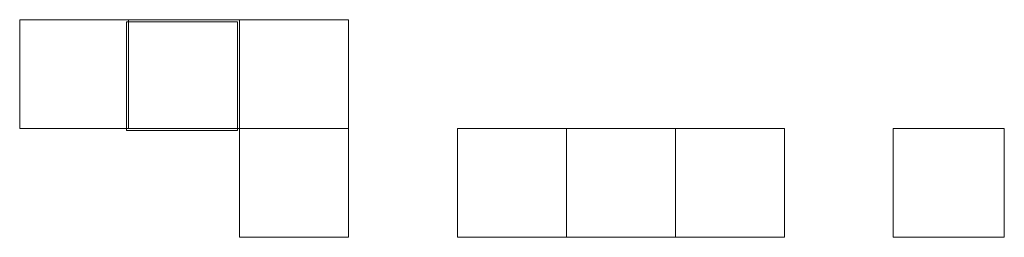
# Model space of a CAD drawing. Units: inches. Extents: x -684 to 2201, y -459 to 1173.
# Drawn here: x 804 to 807, y 528 to 528 of the extents above; entities that cross this region are included whole.
import ezdxf

# ---------------------------------------------------------------- set-up
doc = ezdxf.new("R2010")
doc.units = ezdxf.units.IN
doc.header["$MEASUREMENT"] = 0
doc.layers.add('图层 1', color=7, linetype='Continuous')

msp = doc.modelspace()

# ---------------------------------------------------------------- linework, layer by layer
at = {"layer": '图层 1', "color": 7, "lineweight": 9}
for points in [[(803.8798, 528.3922), (804.1847, 528.3922), (804.1847, 528.0874), (803.8798, 528.0874), (803.8798, 528.3922)], [(803.8798, 528.3922), (804.1847, 528.3922), (804.1847, 528.0874), (803.8798, 528.0874), (803.8798, 528.3922)], [(803.8798, 528.3922), (804.1847, 528.3922), (804.1847, 528.0874), (803.8798, 528.0874), (803.8798, 528.3922)], [(803.8798, 528.3922), (804.1847, 528.3922), (804.1847, 528.0874), (803.8798, 528.0874), (803.8798, 528.3922)], [(803.8798, 528.3922), (804.1847, 528.3922), (804.1847, 528.0874), (803.8798, 528.0874), (803.8798, 528.3922)], [(803.8798, 528.3922), (804.1847, 528.3922), (804.1847, 528.0874), (803.8798, 528.0874), (803.8798, 528.3922)], [(803.8798, 528.3922), (804.1847, 528.3922), (804.1847, 528.0874), (803.8798, 528.0874), (803.8798, 528.3922)], [(803.8798, 528.3922), (804.1847, 528.3922), (804.1847, 528.0874), (803.8798, 528.0874), (803.8798, 528.3922)], [(803.8798, 528.3922), (804.1847, 528.3922), (804.1847, 528.0874), (803.8798, 528.0874), (803.8798, 528.3922)], [(803.8798, 528.3922), (804.1847, 528.3922), (804.1847, 528.0874), (803.8798, 528.0874), (803.8798, 528.3922)], [(803.8798, 528.3922), (804.1847, 528.3922), (804.1847, 528.0874), (803.8798, 528.0874), (803.8798, 528.3922)], [(804.1847, 528.3922), (804.4952, 528.3922), (804.4952, 528.0874), (804.1847, 528.0874), (804.1847, 528.3922)], [(804.1847, 528.3922), (804.4952, 528.3922), (804.4952, 528.0874), (804.1847, 528.0874), (804.1847, 528.3922)], [(804.1847, 528.3922), (804.4952, 528.3922), (804.4952, 528.0874), (804.1847, 528.0874), (804.1847, 528.3922)], [(804.1847, 528.3922), (804.4952, 528.3922), (804.4952, 528.0874), (804.1847, 528.0874), (804.1847, 528.3922)], [(804.1847, 528.3922), (804.4952, 528.3922), (804.4952, 528.0874), (804.1847, 528.0874), (804.1847, 528.3922)], [(804.1847, 528.3922), (804.4952, 528.3922), (804.4952, 528.0874), (804.1847, 528.0874), (804.1847, 528.3922)], [(804.1847, 528.3922), (804.4952, 528.3922), (804.4952, 528.0874), (804.1847, 528.0874), (804.1847, 528.3922)], [(804.1847, 528.3922), (804.4952, 528.3922), (804.4952, 528.0874), (804.1847, 528.0874), (804.1847, 528.3922)], [(804.1847, 528.3922), (804.4952, 528.3922), (804.4952, 528.0874), (804.1847, 528.0874), (804.1847, 528.3922)], [(804.1847, 528.3922), (804.4952, 528.3922), (804.4952, 528.0874), (804.1847, 528.0874), (804.1847, 528.3922)], [(804.1847, 528.3922), (804.4952, 528.3922), (804.4952, 528.0874), (804.1847, 528.0874), (804.1847, 528.3922)], [(804.1847, 528.3922), (804.4952, 528.3922), (804.4952, 528.0874), (804.1847, 528.0874), (804.1847, 528.3922)], [(804.1847, 528.3922), (804.4952, 528.3922), (804.4952, 528.0874), (804.1847, 528.0874), (804.1847, 528.3922)], [(804.1847, 528.3922), (804.4952, 528.3922), (804.4952, 528.0874), (804.1847, 528.0874), (804.1847, 528.3922)], [(804.1847, 528.3922), (804.4952, 528.3922), (804.4952, 528.0874), (804.1847, 528.0874), (804.1847, 528.3922)], [(804.1847, 528.3922), (804.4952, 528.3922), (804.4952, 528.0874), (804.1847, 528.0874), (804.1847, 528.3922)], [(804.1847, 528.3922), (804.4952, 528.3922), (804.4952, 528.0874), (804.1847, 528.0874), (804.1847, 528.3922)], [(804.1847, 528.3922), (804.4952, 528.3922), (804.4952, 528.0874), (804.1847, 528.0874), (804.1847, 528.3922)], [(804.1847, 528.3922), (804.4952, 528.3922), (804.4952, 528.0874), (804.1847, 528.0874), (804.1847, 528.3922)], [(804.1847, 528.3922), (804.4952, 528.3922), (804.4952, 528.0874), (804.1847, 528.0874), (804.1847, 528.3922)], [(804.1847, 528.3922), (804.4952, 528.3922), (804.4952, 528.0874), (804.1847, 528.0874), (804.1847, 528.3922)], [(804.1847, 528.3922), (804.4952, 528.3922), (804.4952, 528.0874), (804.1847, 528.0874), (804.1847, 528.3922)], [(804.1847, 528.3922), (804.4952, 528.3922), (804.4952, 528.0874), (804.1847, 528.0874), (804.1847, 528.3922)], [(804.1847, 528.3922), (804.4952, 528.3922), (804.4952, 528.0874), (804.1847, 528.0874), (804.1847, 528.3922)], [(804.1847, 528.3922), (804.4952, 528.3922), (804.4952, 528.0874), (804.1847, 528.0874), (804.1847, 528.3922)], [(804.1847, 528.3922), (804.4952, 528.3922), (804.4952, 528.0874), (804.1847, 528.0874), (804.1847, 528.3922)], [(804.1847, 528.3922), (804.4952, 528.3922), (804.4952, 528.0874), (804.1847, 528.0874), (804.1847, 528.3922)], [(804.1847, 528.3922), (804.4952, 528.3922), (804.4952, 528.0874), (804.1847, 528.0874), (804.1847, 528.3922)], [(804.1847, 528.3922), (804.4952, 528.3922), (804.4952, 528.0874), (804.1847, 528.0874), (804.1847, 528.3922)], [(804.1847, 528.3922), (804.4952, 528.3922), (804.4952, 528.0874), (804.1847, 528.0874), (804.1847, 528.3922)], [(804.1847, 528.3922), (804.4952, 528.3922), (804.4952, 528.0874), (804.1847, 528.0874), (804.1847, 528.3922)], [(804.4952, 528.3922), (804.8001, 528.3922), (804.8001, 528.0874), (804.4952, 528.0874), (804.4952, 528.3922)], [(804.4952, 528.3922), (804.8001, 528.3922), (804.8001, 528.0874), (804.4952, 528.0874), (804.4952, 528.3922)], [(804.4952, 528.3922), (804.8001, 528.3922), (804.8001, 528.0874), (804.4952, 528.0874), (804.4952, 528.3922)], [(804.4952, 528.3922), (804.8001, 528.3922), (804.8001, 528.0874), (804.4952, 528.0874), (804.4952, 528.3922)], [(804.4952, 528.3922), (804.8001, 528.3922), (804.8001, 528.0874), (804.4952, 528.0874), (804.4952, 528.3922)], [(804.4952, 528.3922), (804.8001, 528.3922), (804.8001, 528.0874), (804.4952, 528.0874), (804.4952, 528.3922)], [(804.179, 528.3866), (804.4895, 528.3866), (804.4895, 528.0817), (804.179, 528.0817), (804.179, 528.3866)], [(804.179, 528.3866), (804.4895, 528.3866), (804.4895, 528.0817), (804.179, 528.0817), (804.179, 528.3866)], [(804.4952, 528.0874), (804.8001, 528.0874), (804.8001, 527.7825), (804.4952, 527.7825), (804.4952, 528.0874)], [(804.4952, 528.0874), (804.8001, 528.0874), (804.8001, 527.7825), (804.4952, 527.7825), (804.4952, 528.0874)], [(804.4952, 528.0874), (804.8001, 528.0874), (804.8001, 527.7825), (804.4952, 527.7825), (804.4952, 528.0874)], [(804.4952, 528.0874), (804.8001, 528.0874), (804.8001, 527.7825), (804.4952, 527.7825), (804.4952, 528.0874)], [(804.4952, 528.0874), (804.8001, 528.0874), (804.8001, 527.7825), (804.4952, 527.7825), (804.4952, 528.0874)], [(804.4952, 528.0874), (804.8001, 528.0874), (804.8001, 527.7825), (804.4952, 527.7825), (804.4952, 528.0874)], [(804.4952, 528.0874), (804.8001, 528.0874), (804.8001, 527.7825), (804.4952, 527.7825), (804.4952, 528.0874)], [(804.4952, 528.0874), (804.8001, 528.0874), (804.8001, 527.7825), (804.4952, 527.7825), (804.4952, 528.0874)], [(804.4952, 528.0874), (804.8001, 528.0874), (804.8001, 527.7825), (804.4952, 527.7825), (804.4952, 528.0874)], [(804.4952, 528.0874), (804.8001, 528.0874), (804.8001, 527.7825), (804.4952, 527.7825), (804.4952, 528.0874)], [(804.4952, 528.0874), (804.8001, 528.0874), (804.8001, 527.7825), (804.4952, 527.7825), (804.4952, 528.0874)], [(804.4952, 528.0874), (804.8001, 528.0874), (804.8001, 527.7825), (804.4952, 527.7825), (804.4952, 528.0874)], [(804.4952, 528.0874), (804.8001, 528.0874), (804.8001, 527.7825), (804.4952, 527.7825), (804.4952, 528.0874)], [(804.4952, 528.0874), (804.8001, 528.0874), (804.8001, 527.7825), (804.4952, 527.7825), (804.4952, 528.0874)], [(804.4952, 528.0874), (804.8001, 528.0874), (804.8001, 527.7825), (804.4952, 527.7825), (804.4952, 528.0874)], [(804.4952, 528.0874), (804.8001, 528.0874), (804.8001, 527.7825), (804.4952, 527.7825), (804.4952, 528.0874)], [(804.4952, 528.0874), (804.8001, 528.0874), (804.8001, 527.7825), (804.4952, 527.7825), (804.4952, 528.0874)], [(805.1049, 528.0874), (805.4098, 528.0874), (805.4098, 527.7825), (805.1049, 527.7825), (805.1049, 528.0874)], [(805.1049, 528.0874), (805.4098, 528.0874), (805.4098, 527.7825), (805.1049, 527.7825), (805.1049, 528.0874)], [(805.1049, 528.0874), (805.4098, 528.0874), (805.4098, 527.7825), (805.1049, 527.7825), (805.1049, 528.0874)], [(805.1049, 528.0874), (805.4098, 528.0874), (805.4098, 527.7825), (805.1049, 527.7825), (805.1049, 528.0874)], [(805.1049, 528.0874), (805.4098, 528.0874), (805.4098, 527.7825), (805.1049, 527.7825), (805.1049, 528.0874)], [(805.1049, 528.0874), (805.4098, 528.0874), (805.4098, 527.7825), (805.1049, 527.7825), (805.1049, 528.0874)], [(805.1049, 528.0874), (805.4098, 528.0874), (805.4098, 527.7825), (805.1049, 527.7825), (805.1049, 528.0874)], [(805.1049, 528.0874), (805.4098, 528.0874), (805.4098, 527.7825), (805.1049, 527.7825), (805.1049, 528.0874)], [(805.1049, 528.0874), (805.4098, 528.0874), (805.4098, 527.7825), (805.1049, 527.7825), (805.1049, 528.0874)], [(805.1049, 528.0874), (805.4098, 528.0874), (805.4098, 527.7825), (805.1049, 527.7825), (805.1049, 528.0874)], [(805.1049, 528.0874), (805.4098, 528.0874), (805.4098, 527.7825), (805.1049, 527.7825), (805.1049, 528.0874)], [(805.1049, 528.0874), (805.4098, 528.0874), (805.4098, 527.7825), (805.1049, 527.7825), (805.1049, 528.0874)], [(805.1049, 528.0874), (805.4098, 528.0874), (805.4098, 527.7825), (805.1049, 527.7825), (805.1049, 528.0874)], [(805.1049, 528.0874), (805.4098, 528.0874), (805.4098, 527.7825), (805.1049, 527.7825), (805.1049, 528.0874)], [(805.1049, 528.0874), (805.4098, 528.0874), (805.4098, 527.7825), (805.1049, 527.7825), (805.1049, 528.0874)], [(805.1049, 528.0874), (805.4098, 528.0874), (805.4098, 527.7825), (805.1049, 527.7825), (805.1049, 528.0874)], [(805.1049, 528.0874), (805.4098, 528.0874), (805.4098, 527.7825), (805.1049, 527.7825), (805.1049, 528.0874)], [(805.1049, 528.0874), (805.4098, 528.0874), (805.4098, 527.7825), (805.1049, 527.7825), (805.1049, 528.0874)], [(805.1049, 528.0874), (805.4098, 528.0874), (805.4098, 527.7825), (805.1049, 527.7825), (805.1049, 528.0874)], [(805.1049, 528.0874), (805.4098, 528.0874), (805.4098, 527.7825), (805.1049, 527.7825), (805.1049, 528.0874)], [(805.1049, 528.0874), (805.4098, 528.0874), (805.4098, 527.7825), (805.1049, 527.7825), (805.1049, 528.0874)], [(805.1049, 528.0874), (805.4098, 528.0874), (805.4098, 527.7825), (805.1049, 527.7825), (805.1049, 528.0874)], [(805.1049, 528.0874), (805.4098, 528.0874), (805.4098, 527.7825), (805.1049, 527.7825), (805.1049, 528.0874)], [(805.1049, 528.0874), (805.4098, 528.0874), (805.4098, 527.7825), (805.1049, 527.7825), (805.1049, 528.0874)], [(805.1049, 528.0874), (805.4098, 528.0874), (805.4098, 527.7825), (805.1049, 527.7825), (805.1049, 528.0874)], [(805.1049, 528.0874), (805.4098, 528.0874), (805.4098, 527.7825), (805.1049, 527.7825), (805.1049, 528.0874)], [(805.1049, 528.0874), (805.4098, 528.0874), (805.4098, 527.7825), (805.1049, 527.7825), (805.1049, 528.0874)], [(805.1049, 528.0874), (805.4098, 528.0874), (805.4098, 527.7825), (805.1049, 527.7825), (805.1049, 528.0874)], [(805.1049, 528.0874), (805.4098, 528.0874), (805.4098, 527.7825), (805.1049, 527.7825), (805.1049, 528.0874)], [(805.1049, 528.0874), (805.4098, 528.0874), (805.4098, 527.7825), (805.1049, 527.7825), (805.1049, 528.0874)], [(805.1049, 528.0874), (805.4098, 528.0874), (805.4098, 527.7825), (805.1049, 527.7825), (805.1049, 528.0874)], [(805.1049, 528.0874), (805.4098, 528.0874), (805.4098, 527.7825), (805.1049, 527.7825), (805.1049, 528.0874)], [(805.1049, 528.0874), (805.4098, 528.0874), (805.4098, 527.7825), (805.1049, 527.7825), (805.1049, 528.0874)], [(805.4098, 528.0874), (805.7147, 528.0874), (805.7147, 527.7825), (805.4098, 527.7825), (805.4098, 528.0874)], [(805.4098, 528.0874), (805.7147, 528.0874), (805.7147, 527.7825), (805.4098, 527.7825), (805.4098, 528.0874)], [(805.4098, 528.0874), (805.7147, 528.0874), (805.7147, 527.7825), (805.4098, 527.7825), (805.4098, 528.0874)], [(805.4098, 528.0874), (805.7147, 528.0874), (805.7147, 527.7825), (805.4098, 527.7825), (805.4098, 528.0874)], [(805.4098, 528.0874), (805.7147, 528.0874), (805.7147, 527.7825), (805.4098, 527.7825), (805.4098, 528.0874)], [(805.4098, 528.0874), (805.7147, 528.0874), (805.7147, 527.7825), (805.4098, 527.7825), (805.4098, 528.0874)], [(805.4098, 528.0874), (805.7147, 528.0874), (805.7147, 527.7825), (805.4098, 527.7825), (805.4098, 528.0874)], [(805.4098, 528.0874), (805.7147, 528.0874), (805.7147, 527.7825), (805.4098, 527.7825), (805.4098, 528.0874)], [(805.4098, 528.0874), (805.7147, 528.0874), (805.7147, 527.7825), (805.4098, 527.7825), (805.4098, 528.0874)], [(805.4098, 528.0874), (805.7147, 528.0874), (805.7147, 527.7825), (805.4098, 527.7825), (805.4098, 528.0874)], [(805.4098, 528.0874), (805.7147, 528.0874), (805.7147, 527.7825), (805.4098, 527.7825), (805.4098, 528.0874)], [(805.4098, 528.0874), (805.7147, 528.0874), (805.7147, 527.7825), (805.4098, 527.7825), (805.4098, 528.0874)], [(805.4098, 528.0874), (805.7147, 528.0874), (805.7147, 527.7825), (805.4098, 527.7825), (805.4098, 528.0874)], [(805.4098, 528.0874), (805.7147, 528.0874), (805.7147, 527.7825), (805.4098, 527.7825), (805.4098, 528.0874)], [(805.4098, 528.0874), (805.7147, 528.0874), (805.7147, 527.7825), (805.4098, 527.7825), (805.4098, 528.0874)], [(805.4098, 528.0874), (805.7147, 528.0874), (805.7147, 527.7825), (805.4098, 527.7825), (805.4098, 528.0874)], [(805.4098, 528.0874), (805.7147, 528.0874), (805.7147, 527.7825), (805.4098, 527.7825), (805.4098, 528.0874)], [(805.4098, 528.0874), (805.7147, 528.0874), (805.7147, 527.7825), (805.4098, 527.7825), (805.4098, 528.0874)], [(805.4098, 528.0874), (805.7147, 528.0874), (805.7147, 527.7825), (805.4098, 527.7825), (805.4098, 528.0874)], [(805.4098, 528.0874), (805.7147, 528.0874), (805.7147, 527.7825), (805.4098, 527.7825), (805.4098, 528.0874)], [(805.4098, 528.0874), (805.7147, 528.0874), (805.7147, 527.7825), (805.4098, 527.7825), (805.4098, 528.0874)], [(805.4098, 528.0874), (805.7147, 528.0874), (805.7147, 527.7825), (805.4098, 527.7825), (805.4098, 528.0874)], [(805.4098, 528.0874), (805.7147, 528.0874), (805.7147, 527.7825), (805.4098, 527.7825), (805.4098, 528.0874)], [(805.4098, 528.0874), (805.7147, 528.0874), (805.7147, 527.7825), (805.4098, 527.7825), (805.4098, 528.0874)], [(805.4098, 528.0874), (805.7147, 528.0874), (805.7147, 527.7825), (805.4098, 527.7825), (805.4098, 528.0874)], [(805.4098, 528.0874), (805.7147, 528.0874), (805.7147, 527.7825), (805.4098, 527.7825), (805.4098, 528.0874)], [(805.4098, 528.0874), (805.7147, 528.0874), (805.7147, 527.7825), (805.4098, 527.7825), (805.4098, 528.0874)], [(805.4098, 528.0874), (805.7147, 528.0874), (805.7147, 527.7825), (805.4098, 527.7825), (805.4098, 528.0874)], [(805.4098, 528.0874), (805.7147, 528.0874), (805.7147, 527.7825), (805.4098, 527.7825), (805.4098, 528.0874)], [(805.4098, 528.0874), (805.7147, 528.0874), (805.7147, 527.7825), (805.4098, 527.7825), (805.4098, 528.0874)], [(805.4098, 528.0874), (805.7147, 528.0874), (805.7147, 527.7825), (805.4098, 527.7825), (805.4098, 528.0874)], [(805.4098, 528.0874), (805.7147, 528.0874), (805.7147, 527.7825), (805.4098, 527.7825), (805.4098, 528.0874)], [(805.4098, 528.0874), (805.7147, 528.0874), (805.7147, 527.7825), (805.4098, 527.7825), (805.4098, 528.0874)], [(805.7147, 528.0874), (806.0196, 528.0874), (806.0196, 527.7825), (805.7147, 527.7825), (805.7147, 528.0874)], [(805.7147, 528.0874), (806.0196, 528.0874), (806.0196, 527.7825), (805.7147, 527.7825), (805.7147, 528.0874)], [(805.7147, 528.0874), (806.0196, 528.0874), (806.0196, 527.7825), (805.7147, 527.7825), (805.7147, 528.0874)], [(805.7147, 528.0874), (806.0196, 528.0874), (806.0196, 527.7825), (805.7147, 527.7825), (805.7147, 528.0874)], [(805.7147, 528.0874), (806.0196, 528.0874), (806.0196, 527.7825), (805.7147, 527.7825), (805.7147, 528.0874)], [(805.7147, 528.0874), (806.0196, 528.0874), (806.0196, 527.7825), (805.7147, 527.7825), (805.7147, 528.0874)], [(805.7147, 528.0874), (806.0196, 528.0874), (806.0196, 527.7825), (805.7147, 527.7825), (805.7147, 528.0874)], [(805.7147, 528.0874), (806.0196, 528.0874), (806.0196, 527.7825), (805.7147, 527.7825), (805.7147, 528.0874)], [(805.7147, 528.0874), (806.0196, 528.0874), (806.0196, 527.7825), (805.7147, 527.7825), (805.7147, 528.0874)], [(805.7147, 528.0874), (806.0196, 528.0874), (806.0196, 527.7825), (805.7147, 527.7825), (805.7147, 528.0874)], [(805.7147, 528.0874), (806.0196, 528.0874), (806.0196, 527.7825), (805.7147, 527.7825), (805.7147, 528.0874)], [(805.7147, 528.0874), (806.0196, 528.0874), (806.0196, 527.7825), (805.7147, 527.7825), (805.7147, 528.0874)], [(805.7147, 528.0874), (806.0196, 528.0874), (806.0196, 527.7825), (805.7147, 527.7825), (805.7147, 528.0874)], [(805.7147, 528.0874), (806.0196, 528.0874), (806.0196, 527.7825), (805.7147, 527.7825), (805.7147, 528.0874)], [(805.7147, 528.0874), (806.0196, 528.0874), (806.0196, 527.7825), (805.7147, 527.7825), (805.7147, 528.0874)], [(805.7147, 528.0874), (806.0196, 528.0874), (806.0196, 527.7825), (805.7147, 527.7825), (805.7147, 528.0874)], [(805.7147, 528.0874), (806.0196, 528.0874), (806.0196, 527.7825), (805.7147, 527.7825), (805.7147, 528.0874)], [(805.7147, 528.0874), (806.0196, 528.0874), (806.0196, 527.7825), (805.7147, 527.7825), (805.7147, 528.0874)], [(805.7147, 528.0874), (806.0196, 528.0874), (806.0196, 527.7825), (805.7147, 527.7825), (805.7147, 528.0874)], [(805.7147, 528.0874), (806.0196, 528.0874), (806.0196, 527.7825), (805.7147, 527.7825), (805.7147, 528.0874)], [(805.7147, 528.0874), (806.0196, 528.0874), (806.0196, 527.7825), (805.7147, 527.7825), (805.7147, 528.0874)], [(805.7147, 528.0874), (806.0196, 528.0874), (806.0196, 527.7825), (805.7147, 527.7825), (805.7147, 528.0874)], [(805.7147, 528.0874), (806.0196, 528.0874), (806.0196, 527.7825), (805.7147, 527.7825), (805.7147, 528.0874)], [(805.7147, 528.0874), (806.0196, 528.0874), (806.0196, 527.7825), (805.7147, 527.7825), (805.7147, 528.0874)], [(805.7147, 528.0874), (806.0196, 528.0874), (806.0196, 527.7825), (805.7147, 527.7825), (805.7147, 528.0874)], [(805.7147, 528.0874), (806.0196, 528.0874), (806.0196, 527.7825), (805.7147, 527.7825), (805.7147, 528.0874)], [(805.7147, 528.0874), (806.0196, 528.0874), (806.0196, 527.7825), (805.7147, 527.7825), (805.7147, 528.0874)], [(805.7147, 528.0874), (806.0196, 528.0874), (806.0196, 527.7825), (805.7147, 527.7825), (805.7147, 528.0874)], [(805.7147, 528.0874), (806.0196, 528.0874), (806.0196, 527.7825), (805.7147, 527.7825), (805.7147, 528.0874)], [(805.7147, 528.0874), (806.0196, 528.0874), (806.0196, 527.7825), (805.7147, 527.7825), (805.7147, 528.0874)], [(805.7147, 528.0874), (806.0196, 528.0874), (806.0196, 527.7825), (805.7147, 527.7825), (805.7147, 528.0874)], [(805.7147, 528.0874), (806.0196, 528.0874), (806.0196, 527.7825), (805.7147, 527.7825), (805.7147, 528.0874)], [(805.7147, 528.0874), (806.0196, 528.0874), (806.0196, 527.7825), (805.7147, 527.7825), (805.7147, 528.0874)], [(806.3244, 528.0874), (806.635, 528.0874), (806.635, 527.7825), (806.3244, 527.7825), (806.3244, 528.0874)], [(806.3244, 528.0874), (806.635, 528.0874), (806.635, 527.7825), (806.3244, 527.7825), (806.3244, 528.0874)], [(806.3244, 528.0874), (806.635, 528.0874), (806.635, 527.7825), (806.3244, 527.7825), (806.3244, 528.0874)], [(806.3244, 528.0874), (806.635, 528.0874), (806.635, 527.7825), (806.3244, 527.7825), (806.3244, 528.0874)], [(806.3244, 528.0874), (806.635, 528.0874), (806.635, 527.7825), (806.3244, 527.7825), (806.3244, 528.0874)], [(806.3244, 528.0874), (806.635, 528.0874), (806.635, 527.7825), (806.3244, 527.7825), (806.3244, 528.0874)], [(806.3244, 528.0874), (806.635, 528.0874), (806.635, 527.7825), (806.3244, 527.7825), (806.3244, 528.0874)], [(806.3244, 528.0874), (806.635, 528.0874), (806.635, 527.7825), (806.3244, 527.7825), (806.3244, 528.0874)], [(806.3244, 528.0874), (806.635, 528.0874), (806.635, 527.7825), (806.3244, 527.7825), (806.3244, 528.0874)], [(806.3244, 528.0874), (806.635, 528.0874), (806.635, 527.7825), (806.3244, 527.7825), (806.3244, 528.0874)], [(806.3244, 528.0874), (806.635, 528.0874), (806.635, 527.7825), (806.3244, 527.7825), (806.3244, 528.0874)], [(806.3244, 528.0874), (806.635, 528.0874), (806.635, 527.7825), (806.3244, 527.7825), (806.3244, 528.0874)], [(806.3244, 528.0874), (806.635, 528.0874), (806.635, 527.7825), (806.3244, 527.7825), (806.3244, 528.0874)], [(806.3244, 528.0874), (806.635, 528.0874), (806.635, 527.7825), (806.3244, 527.7825), (806.3244, 528.0874)], [(806.3244, 528.0874), (806.635, 528.0874), (806.635, 527.7825), (806.3244, 527.7825), (806.3244, 528.0874)], [(806.3244, 528.0874), (806.635, 528.0874), (806.635, 527.7825), (806.3244, 527.7825), (806.3244, 528.0874)], [(806.3244, 528.0874), (806.635, 528.0874), (806.635, 527.7825), (806.3244, 527.7825), (806.3244, 528.0874)], [(806.3244, 528.0874), (806.635, 528.0874), (806.635, 527.7825), (806.3244, 527.7825), (806.3244, 528.0874)], [(806.3244, 528.0874), (806.635, 528.0874), (806.635, 527.7825), (806.3244, 527.7825), (806.3244, 528.0874)], [(806.3244, 528.0874), (806.635, 528.0874), (806.635, 527.7825), (806.3244, 527.7825), (806.3244, 528.0874)], [(806.3244, 528.0874), (806.635, 528.0874), (806.635, 527.7825), (806.3244, 527.7825), (806.3244, 528.0874)], [(806.3244, 528.0874), (806.635, 528.0874), (806.635, 527.7825), (806.3244, 527.7825), (806.3244, 528.0874)], [(806.3244, 528.0874), (806.635, 528.0874), (806.635, 527.7825), (806.3244, 527.7825), (806.3244, 528.0874)], [(806.3244, 528.0874), (806.635, 528.0874), (806.635, 527.7825), (806.3244, 527.7825), (806.3244, 528.0874)], [(806.3244, 528.0874), (806.635, 528.0874), (806.635, 527.7825), (806.3244, 527.7825), (806.3244, 528.0874)], [(806.3244, 528.0874), (806.635, 528.0874), (806.635, 527.7825), (806.3244, 527.7825), (806.3244, 528.0874)]]:
    msp.add_lwpolyline(points, dxfattribs=at)

doc.saveas('drawing.dxf')
